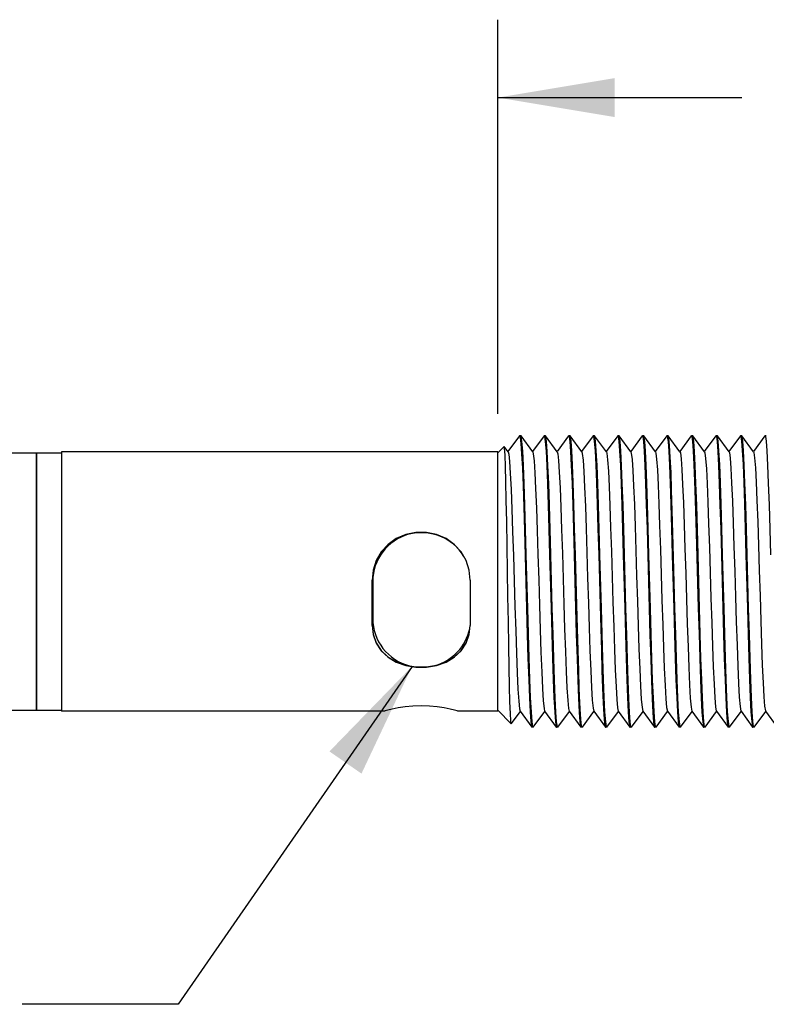
# Model space of a CAD drawing. Units: inches. Extents: x 0.4 to 16.6, y 0.6 to 10.4.
# Drawn here: x 5.9 to 7.1, y 7.8 to 9.4 of the extents above; entities that cross this region are included whole.
import ezdxf

# ---------------------------------------------------------------- set-up
doc = ezdxf.new("R2010")
doc.units = ezdxf.units.IN
doc.header["$LTSCALE"] = 0.935
doc.header["$MEASUREMENT"] = 0
doc.layers.get('0').update_dxf_attribs({"linetype": 'CONTINUOUS'})
for name, color, linetype in [('02___PRT_ALL_AXES', 7, 'CONTINUOUS'), ('AXIS', 7, 'CONTINUOUS'), ('NOTES', 7, 'CONTINUOUS'), ('SCHEME_DIMS', 7, 'CONTINUOUS')]:
    doc.layers.add(name, color=color, linetype=linetype)
doc.dimstyles.new('DIMSTYLE_1', dxfattribs={"dimtxt": 0.1, "dimasz": 0.1875, "dimexe": 0.125, "dimexo": 0.0625, "dimgap": 0.1, "dimtad": 0, "dimtih": 1, "dimtoh": 1, "dimdec": 3, "dimzin": 4, "dimdsep": 46, "dimtxsty": 'STANDARD', "dimblk": '_FILLED', "dimblk1": '_FILLED', "dimblk2": '_FILLED', "dimcen": 0.09, "dimadec": 3, "dimazin": 1, "dimtp": 0.001, "dimtm": 0.001, "dimtfac": 1, "dimtdec": 3, "dimtofl": 0, "dimtmove": 0, "dimatfit": 3, "dimldrblk": '_FILLED', "dimfxl": 1, "dimtolj": 1, "dimtzin": 4, "dimarcsym": 0})
doc.dimstyles.get("Standard").update_dxf_attribs({"dimtxt": 0.1, "dimasz": 0.1875, "dimexe": 0.125, "dimexo": 0.0625, "dimgap": 0.09, "dimtad": 0, "dimtih": 1, "dimtoh": 1, "dimdec": 3, "dimzin": 4, "dimdsep": 46, "dimtxsty": 'STANDARD', "dimblk": '_FILLED', "dimblk1": '_FILLED', "dimblk2": '_FILLED', "dimcen": 0.09, "dimadec": 3, "dimazin": 1, "dimtol": 1, "dimtp": 0.005, "dimtm": 0.005, "dimtfac": 1, "dimtdec": 3, "dimtofl": 0, "dimtmove": 0, "dimatfit": 3, "dimldrblk": '_FILLED', "dimfxl": 1, "dimtolj": 1, "dimtzin": 4, "dimarcsym": 0})

# ---------------------------------------------------------------- blocks, each defined once
blk = doc.blocks.new('_FILLED')
at = {"color": 0, "linetype": 'BYBLOCK'}
blk.add_solid([(0, 0), (-1, 0.1667), (-1, -0.1667)], dxfattribs=at)
blk = doc.blocks.new('*D2')
at = {"layer": 'SCHEME_DIMS', "color": 7, "linetype": 'CONTINUOUS'}
for p, q in [((6.667, 8.7495), (6.667, 9.3819)), ((8.2497, 8.757), (8.2497, 9.3819)), ((6.667, 9.2569), (7.0583, 9.2569)), ((8.2497, 9.2569), (7.8583, 9.2569))]:
    blk.add_line(p, q, dxfattribs=at)
at = {"layer": 'SCHEME_DIMS', "color": 7, "linetype": 'CONTINUOUS', "xscale": 0.1875, "yscale": 0.1875, "zscale": 0.1875, "rotation": 180}
blk.add_blockref('_FILLED', (6.667, 9.2569), dxfattribs=at)
at = {"layer": 'SCHEME_DIMS', "color": 7, "linetype": 'CONTINUOUS', "xscale": 0.1875, "yscale": 0.1875, "zscale": 0.1875}
blk.add_blockref('_FILLED', (8.2497, 9.2569), dxfattribs=at)
at = {"layer": 'SCHEME_DIMS', "color": 7, "linetype": 'CONTINUOUS', "insert": (7.3583, 9.3069), "char_height": 0.1, "width": 0.6, "attachment_point": 2, "line_spacing_factor": 0.9}
blk.add_mtext('40,2\\P[1.58]', dxfattribs=at)

msp = doc.modelspace()

# ---------------------------------------------------------------- linework, layer by layer
at = {"color": 7, "linetype": 'CONTINUOUS'}
for p, q in [((6.7018, 8.7141), (6.6832, 8.6889)), ((6.7018, 8.7141), (6.702, 8.7142)), ((6.702, 8.7142), (6.703, 8.7115)), ((6.7042, 8.7141), (6.704, 8.7142)), ((6.7229, 8.6886), (6.7042, 8.7141)), ((6.7412, 8.7141), (6.7226, 8.6889)), ((6.7412, 8.7141), (6.7414, 8.7142)), ((6.7414, 8.7142), (6.742, 8.7133)), ((6.7436, 8.7141), (6.7434, 8.7142)), ((6.7623, 8.6886), (6.7436, 8.7141)), ((6.7805, 8.7141), (6.762, 8.6889)), ((6.7805, 8.7141), (6.7808, 8.7142)), ((6.7808, 8.7142), (6.7814, 8.7131)), ((6.783, 8.7141), (6.7827, 8.7142)), ((6.8017, 8.6886), (6.783, 8.7141)), ((6.8199, 8.7141), (6.8014, 8.6889)), ((6.8199, 8.7141), (6.8201, 8.7142)), ((6.8201, 8.7142), (6.8207, 8.7133)), ((6.8223, 8.7141), (6.8221, 8.7142)), ((6.8411, 8.6886), (6.8223, 8.7141)), ((6.8593, 8.7141), (6.8407, 8.6889)), ((6.8593, 8.7141), (6.8595, 8.7142)), ((6.8595, 8.7142), (6.86, 8.7133)), ((6.8617, 8.7141), (6.8615, 8.7142)), ((6.8804, 8.6886), (6.8617, 8.7141)), ((6.8986, 8.7141), (6.8801, 8.6889)), ((6.8986, 8.7141), (6.8989, 8.7142)), ((6.8989, 8.7142), (6.8995, 8.7131)), ((6.9011, 8.7141), (6.9008, 8.7142)), ((6.9198, 8.6886), (6.9011, 8.7141)), ((6.938, 8.7141), (6.9195, 8.6889)), ((6.938, 8.7141), (6.9382, 8.7142)), ((6.9382, 8.7142), (6.9388, 8.7132)), ((6.9404, 8.7141), (6.9402, 8.7142)), ((6.9592, 8.6886), (6.9404, 8.7141)), ((6.9774, 8.7141), (6.9588, 8.6889)), ((6.9774, 8.7141), (6.9776, 8.7142)), ((6.9776, 8.7142), (6.9788, 8.7101)), ((6.9798, 8.7141), (6.9796, 8.7142)), ((6.9985, 8.6886), (6.9798, 8.7141)), ((7.0168, 8.7141), (6.9982, 8.6889)), ((7.0168, 8.7141), (7.017, 8.7142)), ((7.017, 8.7142), (7.0176, 8.7131)), ((7.0192, 8.7141), (7.019, 8.7142)), ((7.0379, 8.6886), (7.0192, 8.7141)), ((7.0561, 8.7141), (7.0376, 8.6889)), ((7.0561, 8.7141), (7.0564, 8.7142)), ((7.0564, 8.7142), (7.0569, 8.7133)), ((7.0585, 8.7141), (7.0583, 8.7142)), ((7.0773, 8.6886), (7.0585, 8.7141)), ((7.0955, 8.7141), (7.0769, 8.6889)), ((7.0955, 8.7141), (7.0957, 8.7142)), ((7.0957, 8.7142), (7.0963, 8.7133)), ((6.6773, 8.6972), (6.6771, 8.6972)), ((6.6836, 8.6886), (6.6773, 8.6972)), ((5.967, 8.6883), (5.967, 8.2724)), ((6.667, 8.6883), (5.967, 8.6883)), ((6.667, 8.2724), (6.667, 8.6883)), ((6.584, 8.549), (6.5687, 8.5555)), ((6.5973, 8.5395), (6.584, 8.549)), ((6.6047, 8.5313), (6.5973, 8.5395)), ((6.616, 8.514), (6.6081, 8.5279)), ((6.6209, 8.4987), (6.616, 8.514)), ((6.6225, 8.4828), (6.6209, 8.4987)), ((6.4655, 8.41), (6.4655, 8.4828)), ((6.6225, 8.4828), (6.6225, 8.41)), ((6.6209, 8.3953), (6.6225, 8.41)), ((6.5356, 8.343), (6.5523, 8.343)), ((6.485, 8.2723), (5.967, 8.2723)), ((6.4864, 8.2728), (6.485, 8.2723)), ((6.603, 8.2723), (6.6015, 8.2728)), ((6.667, 8.2723), (6.603, 8.2723)), ((6.6886, 8.2522), (6.7031, 8.2718)), ((6.7028, 8.2721), (6.7215, 8.2466)), ((6.7239, 8.2466), (6.7425, 8.2718)), ((6.7421, 8.2721), (6.7608, 8.2466)), ((6.7633, 8.2466), (6.7818, 8.2718)), ((6.7815, 8.2721), (6.8002, 8.2466)), ((6.8026, 8.2466), (6.8212, 8.2718)), ((6.8209, 8.2721), (6.8396, 8.2466)), ((6.842, 8.2466), (6.8606, 8.2718)), ((6.8602, 8.2721), (6.879, 8.2466)), ((6.8814, 8.2466), (6.8999, 8.2718)), ((6.8996, 8.2721), (6.9183, 8.2466)), ((6.9208, 8.2466), (6.9393, 8.2718)), ((6.939, 8.2721), (6.9577, 8.2466)), ((6.9601, 8.2466), (6.9787, 8.2718)), ((6.9783, 8.2721), (6.9971, 8.2466)), ((6.9995, 8.2466), (7.018, 8.2718)), ((7.0177, 8.2721), (7.0364, 8.2466)), ((7.0389, 8.2466), (7.0574, 8.2718)), ((7.0571, 8.2721), (7.0758, 8.2466)), ((7.0782, 8.2466), (7.0968, 8.2718)), ((7.0965, 8.2721), (7.1152, 8.2466)), ((6.7237, 8.2465), (6.7231, 8.2473)), ((6.763, 8.2465), (6.7625, 8.2474)), ((6.8024, 8.2465), (6.802, 8.2469)), ((6.8418, 8.2465), (6.8412, 8.2475)), ((6.8812, 8.2465), (6.8806, 8.2473)), ((6.9205, 8.2465), (6.9199, 8.2475)), ((6.9599, 8.2465), (6.9593, 8.2475)), ((6.9993, 8.2465), (6.9987, 8.2474)), ((7.0386, 8.2465), (7.038, 8.2476)), ((7.078, 8.2465), (7.0774, 8.2475)), ((6.7215, 8.2466), (6.7217, 8.2465)), ((6.7239, 8.2466), (6.7237, 8.2465)), ((6.7608, 8.2466), (6.7611, 8.2465)), ((6.7633, 8.2466), (6.763, 8.2465)), ((6.8002, 8.2466), (6.8004, 8.2465)), ((6.8026, 8.2466), (6.8024, 8.2465)), ((6.8396, 8.2466), (6.8398, 8.2465)), ((6.842, 8.2466), (6.8418, 8.2465)), ((6.879, 8.2466), (6.8792, 8.2465)), ((6.8814, 8.2466), (6.8812, 8.2465)), ((6.9183, 8.2466), (6.9186, 8.2465)), ((6.9208, 8.2466), (6.9205, 8.2465)), ((6.9577, 8.2466), (6.9579, 8.2465)), ((6.9601, 8.2466), (6.9599, 8.2465)), ((6.9971, 8.2466), (6.9973, 8.2465)), ((6.9995, 8.2466), (6.9993, 8.2465)), ((7.0364, 8.2466), (7.0367, 8.2465)), ((7.0389, 8.2466), (7.0386, 8.2465)), ((7.0758, 8.2466), (7.076, 8.2465)), ((7.0782, 8.2466), (7.078, 8.2465))]:
    msp.add_line(p, q, dxfattribs=at)
for points in [[(6.703, 8.7115), (6.7041, 8.7018), (6.7052, 8.6852), (6.7063, 8.6622), (6.7074, 8.6338), (6.7085, 8.6003), (6.7096, 8.5623), (6.7108, 8.5217), (6.713, 8.4374)], [(6.715, 8.4376), (6.7127, 8.5232), (6.7115, 8.5646), (6.7104, 8.6031), (6.7092, 8.6375), (6.7081, 8.6665), (6.7069, 8.6894), (6.7057, 8.7053), (6.7046, 8.7133), (6.7042, 8.7141)], [(6.742, 8.7133), (6.7431, 8.7053), (6.7443, 8.6894), (6.7455, 8.6665), (6.7466, 8.6375), (6.7478, 8.6031), (6.7489, 8.5646), (6.7501, 8.5232)], [(6.7544, 8.4377), (6.7521, 8.5232), (6.7509, 8.5645), (6.7497, 8.603), (6.7486, 8.6374), (6.7474, 8.6664), (6.7463, 8.6892), (6.7451, 8.7049), (6.744, 8.7131), (6.7436, 8.7141)], [(6.7814, 8.7131), (6.7825, 8.7049), (6.7837, 8.6892), (6.7848, 8.6664), (6.786, 8.6374), (6.7871, 8.603), (6.7883, 8.5645), (6.7895, 8.5232)], [(6.7914, 8.5231), (6.7902, 8.5653), (6.7891, 8.6046), (6.7879, 8.6391), (6.7867, 8.6677), (6.7856, 8.6903), (6.7844, 8.7056), (6.7833, 8.7133), (6.783, 8.7141)], [(6.8207, 8.7133), (6.8218, 8.7056), (6.823, 8.6903), (6.8242, 8.6677), (6.8253, 8.6391), (6.8265, 8.6046), (6.8276, 8.5653), (6.8288, 8.5231)], [(6.8331, 8.4375), (6.8308, 8.523), (6.8296, 8.5643), (6.8285, 8.6031), (6.8273, 8.6377), (6.8262, 8.6668), (6.825, 8.6899), (6.8238, 8.7056), (6.8226, 8.7133), (6.8223, 8.7141)], [(6.86, 8.7133), (6.8612, 8.7056), (6.8624, 8.6899), (6.8636, 8.6668), (6.8647, 8.6377), (6.8659, 8.6031), (6.867, 8.5643), (6.8682, 8.523)], [(6.8725, 8.4371), (6.8702, 8.5233), (6.869, 8.5649), (6.8678, 8.6033), (6.8667, 8.6376), (6.8655, 8.6666), (6.8644, 8.6894), (6.8632, 8.705), (6.8621, 8.7131), (6.8617, 8.7141)], [(6.8995, 8.7131), (6.9006, 8.705), (6.9018, 8.6894), (6.9029, 8.6666), (6.9041, 8.6376), (6.9052, 8.6033), (6.9064, 8.5649), (6.9076, 8.5233), (6.9099, 8.4371)], [(6.9118, 8.4373), (6.9095, 8.5234), (6.9084, 8.5654), (6.9072, 8.6043), (6.906, 8.6383), (6.9049, 8.6671), (6.9037, 8.6897), (6.9026, 8.7052), (6.9014, 8.7132), (6.9011, 8.7141)], [(6.9388, 8.7132), (6.94, 8.7052), (6.9411, 8.6897), (6.9423, 8.6671), (6.9434, 8.6383), (6.9446, 8.6043), (6.9458, 8.5654), (6.9469, 8.5234)], [(6.9448, 8.6553), (6.9436, 8.68), (6.9425, 8.6986), (6.9414, 8.7101), (6.9404, 8.7141)], [(6.9788, 8.7101), (6.9799, 8.6986), (6.981, 8.68), (6.9822, 8.6553)], [(6.9906, 8.4377), (6.9883, 8.5232), (6.9871, 8.5646), (6.986, 8.6031), (6.9848, 8.6375), (6.9837, 8.6665), (6.9825, 8.6892), (6.9813, 8.705), (6.9802, 8.7131), (6.9798, 8.7141)], [(7.0176, 8.7131), (7.0187, 8.705), (7.0199, 8.6892), (7.0211, 8.6665), (7.0222, 8.6375), (7.0234, 8.6031), (7.0245, 8.5646), (7.0257, 8.5232)], [(7.0299, 8.4375), (7.0276, 8.5233), (7.0265, 8.5656), (7.0253, 8.6049), (7.0241, 8.6393), (7.023, 8.6679), (7.0218, 8.6904), (7.0207, 8.7056), (7.0195, 8.7133), (7.0192, 8.7141)], [(7.0569, 8.7133), (7.0581, 8.7056), (7.0592, 8.6904), (7.0604, 8.6679), (7.0615, 8.6393), (7.0627, 8.6049), (7.0639, 8.5656), (7.065, 8.5233)], [(7.0693, 8.4375), (7.067, 8.523), (7.0659, 8.5645), (7.0647, 8.6036), (7.0635, 8.6381), (7.0624, 8.6671), (7.0612, 8.69), (7.06, 8.7056), (7.0589, 8.7133), (7.0585, 8.7141)], [(7.0963, 8.7133), (7.0974, 8.7056), (7.0986, 8.69), (7.0998, 8.6671), (7.1009, 8.6381), (7.1021, 8.6036), (7.1033, 8.5645), (7.1044, 8.523)], [(6.6885, 8.2522), (6.6878, 8.2566), (6.6872, 8.2684), (6.6865, 8.2871), (6.6858, 8.3122), (6.6852, 8.3426), (6.6845, 8.3774), (6.6839, 8.4157), (6.6832, 8.4562), (6.6825, 8.4969), (6.6819, 8.5375), (6.6812, 8.5762), (6.6805, 8.6111), (6.6799, 8.6407), (6.6792, 8.6651), (6.6785, 8.6833), (6.6778, 8.6941), (6.6773, 8.6972)], [(6.6836, 8.6886), (6.6845, 8.6849), (6.6858, 8.6731), (6.687, 8.654), (6.6882, 8.6282), (6.6895, 8.5967), (6.6907, 8.5608), (6.6919, 8.5218)], [(6.7229, 8.6886), (6.7239, 8.6852), (6.7251, 8.6738), (6.7263, 8.6549), (6.7275, 8.6294), (6.7288, 8.5981), (6.73, 8.5624), (6.7312, 8.5235), (6.7325, 8.4829), (6.7337, 8.4422), (6.7349, 8.403), (6.7361, 8.3668), (6.7374, 8.3349), (6.7386, 8.3086), (6.7398, 8.2889), (6.7411, 8.2765), (6.7421, 8.2721)], [(6.7623, 8.6886), (6.7632, 8.6855), (6.7644, 8.6744), (6.7656, 8.6559), (6.7669, 8.6306), (6.7681, 8.5995), (6.7693, 8.5639), (6.7705, 8.5251), (6.7718, 8.4846), (6.773, 8.4439), (6.7742, 8.4046), (6.7755, 8.3682), (6.7767, 8.3361), (6.7779, 8.3096), (6.7791, 8.2895), (6.7804, 8.2768), (6.7815, 8.2721)], [(6.8017, 8.6886), (6.8025, 8.6858), (6.8037, 8.675), (6.805, 8.6568), (6.8062, 8.6317), (6.8074, 8.6009), (6.8086, 8.5655), (6.8099, 8.5268), (6.8111, 8.4863), (6.8123, 8.4456), (6.8136, 8.4062), (6.8148, 8.3696), (6.816, 8.3373), (6.8172, 8.3105), (6.8185, 8.2902)], [(6.8411, 8.6886), (6.8418, 8.6861), (6.843, 8.6756), (6.8443, 8.6577), (6.8455, 8.6329), (6.8467, 8.6023), (6.848, 8.567), (6.8492, 8.5284), (6.8504, 8.488), (6.8516, 8.4472), (6.8529, 8.4078), (6.8541, 8.3711), (6.8553, 8.3386), (6.8566, 8.3115), (6.8578, 8.2909), (6.859, 8.2776), (6.8602, 8.2721)], [(6.8804, 8.6886), (6.8811, 8.6864), (6.8824, 8.6762), (6.8836, 8.6585), (6.8848, 8.6341), (6.886, 8.6037), (6.8873, 8.5686), (6.8885, 8.5301), (6.8897, 8.4897), (6.891, 8.4489), (6.8922, 8.4094), (6.8934, 8.3725), (6.8946, 8.3398), (6.8959, 8.3125), (6.8971, 8.2916), (6.8983, 8.278), (6.8996, 8.2721)], [(6.9198, 8.6886), (6.9205, 8.6866), (6.9217, 8.6768), (6.9229, 8.6594), (6.9241, 8.6352), (6.9254, 8.605), (6.9266, 8.5701), (6.9278, 8.5317), (6.9291, 8.4914), (6.9303, 8.4506), (6.9315, 8.411), (6.9327, 8.374), (6.934, 8.3411), (6.9352, 8.3135), (6.9364, 8.2924), (6.9377, 8.2784), (6.939, 8.2721)], [(6.9592, 8.6886), (6.9598, 8.6869), (6.961, 8.6773), (6.9622, 8.6603), (6.9635, 8.6363)], [(6.9985, 8.6886), (6.9991, 8.6871), (7.0003, 8.6779), (7.0015, 8.6611), (7.0028, 8.6374), (7.004, 8.6077), (7.0052, 8.5731), (7.0065, 8.535), (7.0077, 8.4947), (7.0089, 8.4539), (7.0101, 8.4142), (7.0114, 8.3769), (7.0126, 8.3436), (7.0138, 8.3156), (7.0151, 8.2939), (7.0163, 8.2793), (7.0175, 8.2724), (7.0177, 8.2721)], [(7.0379, 8.6886), (7.0384, 8.6873), (7.0396, 8.6784), (7.0409, 8.662), (7.0421, 8.6386), (7.0433, 8.6091), (7.0446, 8.5747), (7.0458, 8.5366), (7.047, 8.4964), (7.0482, 8.4556), (7.0495, 8.4158), (7.0507, 8.3784), (7.0519, 8.3449), (7.0532, 8.3166), (7.0544, 8.2946), (7.0556, 8.2797), (7.0568, 8.2725), (7.0571, 8.2721)], [(7.0773, 8.6886), (7.0777, 8.6875), (7.079, 8.6789), (7.0802, 8.6628), (7.0814, 8.6397), (7.0826, 8.6104), (7.0839, 8.5762), (7.0851, 8.5383), (7.0863, 8.4981), (7.0876, 8.4573), (7.0888, 8.4174), (7.09, 8.3799), (7.0912, 8.3462), (7.0925, 8.3177), (7.0937, 8.2954), (7.0949, 8.2802), (7.0962, 8.2727), (7.0965, 8.2721)], [(6.9512, 8.4374), (6.949, 8.5197), (6.9479, 8.558), (6.9469, 8.594), (6.9458, 8.6268), (6.9448, 8.6553)], [(6.9822, 8.6553), (6.9832, 8.6268), (6.9843, 8.594), (6.9853, 8.558), (6.9864, 8.5197), (6.9886, 8.4374)], [(6.9635, 8.6363), (6.9647, 8.6064), (6.9659, 8.5716), (6.9671, 8.5334), (6.9684, 8.4931), (6.9696, 8.4523), (6.9708, 8.4126), (6.9721, 8.3754), (6.9733, 8.3424), (6.9745, 8.3146), (6.9757, 8.2931), (6.977, 8.2788), (6.9782, 8.2723), (6.9783, 8.2721)], [(6.6081, 8.5279), (6.5972, 8.5399), (6.5839, 8.5493), (6.5687, 8.5558), (6.5523, 8.5591), (6.5356, 8.5591), (6.5193, 8.5558), (6.5041, 8.5493), (6.4908, 8.5399), (6.4799, 8.5279), (6.4719, 8.514), (6.4671, 8.4987), (6.4655, 8.4828)], [(6.5687, 8.5555), (6.5524, 8.5587), (6.5356, 8.5587), (6.5192, 8.5555), (6.504, 8.549), (6.4907, 8.5395), (6.4798, 8.5276), (6.4719, 8.5137), (6.4671, 8.4986), (6.4655, 8.4828)], [(6.6919, 8.5218), (6.6944, 8.4406), (6.6956, 8.4015), (6.6968, 8.3654), (6.6981, 8.3337), (6.6993, 8.3076), (6.7005, 8.2882), (6.7017, 8.2761), (6.7028, 8.2721)], [(6.7501, 8.5232), (6.7524, 8.4376), (6.7535, 8.3964), (6.7547, 8.3577), (6.7559, 8.3232), (6.757, 8.2941), (6.7582, 8.2709), (6.7594, 8.2551), (6.7605, 8.2473), (6.7608, 8.2466)], [(6.7895, 8.5232), (6.7918, 8.4377), (6.7929, 8.396), (6.7941, 8.3568), (6.7953, 8.3222), (6.7964, 8.2933), (6.7976, 8.2706), (6.7987, 8.2551), (6.7999, 8.2474), (6.8002, 8.2466)], [(6.7998, 8.2671), (6.7987, 8.2856), (6.7977, 8.3094), (6.7967, 8.3377), (6.7957, 8.3699), (6.7946, 8.4049), (6.7936, 8.4422), (6.7914, 8.5231)], [(6.8288, 8.5231), (6.831, 8.4422), (6.832, 8.4049), (6.8331, 8.3699), (6.8341, 8.3377), (6.8351, 8.3094), (6.8361, 8.2856), (6.8372, 8.2671)], [(6.8682, 8.523), (6.8705, 8.4375), (6.8717, 8.3961), (6.8728, 8.3576), (6.874, 8.3231), (6.8751, 8.2942), (6.8763, 8.2714), (6.8774, 8.2555), (6.8786, 8.2475), (6.879, 8.2466)], [(6.9469, 8.5234), (6.9492, 8.4373), (6.9504, 8.3954), (6.9516, 8.3567), (6.9527, 8.3226), (6.9539, 8.2937), (6.955, 8.2711), (6.9562, 8.2555), (6.9573, 8.2475), (6.9577, 8.2466)], [(7.0257, 8.5232), (7.028, 8.4377), (7.0291, 8.3961), (7.0303, 8.3571), (7.0315, 8.3225), (7.0326, 8.2935), (7.0338, 8.2706), (7.035, 8.2551), (7.0361, 8.2474), (7.0364, 8.2466)], [(7.065, 8.5233), (7.0673, 8.4375), (7.0685, 8.3961), (7.0697, 8.3577), (7.0708, 8.3232), (7.072, 8.2942), (7.0731, 8.2713), (7.0743, 8.2557), (7.0754, 8.2476), (7.0758, 8.2466)], [(6.713, 8.4374), (6.7142, 8.3956), (6.7153, 8.3572), (6.7165, 8.3229), (6.7176, 8.294), (6.7188, 8.2712), (6.72, 8.2556), (6.7211, 8.2476), (6.7215, 8.2466)], [(6.7231, 8.2473), (6.722, 8.2551), (6.7208, 8.2709), (6.7196, 8.2941), (6.7184, 8.3232), (6.7173, 8.3577), (6.7161, 8.3964), (6.715, 8.4376)], [(6.7625, 8.2474), (6.7613, 8.2551), (6.7602, 8.2706), (6.759, 8.2933), (6.7579, 8.3222), (6.7567, 8.3568), (6.7555, 8.396), (6.7544, 8.4377)], [(6.8412, 8.2475), (6.84, 8.2555), (6.8389, 8.2714), (6.8377, 8.2942), (6.8366, 8.3231), (6.8354, 8.3576), (6.8343, 8.3961), (6.8331, 8.4375)], [(6.8806, 8.2473), (6.8795, 8.2549), (6.8783, 8.27), (6.8772, 8.2923), (6.876, 8.3208), (6.8749, 8.3552), (6.8737, 8.3946), (6.8725, 8.4371)], [(6.9099, 8.4371), (6.9111, 8.3946), (6.9123, 8.3552), (6.9134, 8.3208), (6.9146, 8.2923), (6.9157, 8.27), (6.9169, 8.2549), (6.918, 8.2473), (6.9183, 8.2466)], [(6.9199, 8.2475), (6.9188, 8.2555), (6.9176, 8.2711), (6.9165, 8.2937), (6.9153, 8.3226), (6.9142, 8.3567), (6.913, 8.3954), (6.9118, 8.4373)], [(6.9593, 8.2475), (6.9582, 8.2554), (6.957, 8.271), (6.9558, 8.2937), (6.9547, 8.3228), (6.9535, 8.3573), (6.9524, 8.3959), (6.9512, 8.4374)], [(6.9886, 8.4374), (6.9898, 8.3959), (6.9909, 8.3573), (6.9921, 8.3228), (6.9932, 8.2937), (6.9944, 8.271), (6.9956, 8.2554), (6.9967, 8.2475), (6.9971, 8.2466)], [(6.9987, 8.2474), (6.9976, 8.2551), (6.9964, 8.2706), (6.9952, 8.2935), (6.9941, 8.3225), (6.9929, 8.3571), (6.9917, 8.3961), (6.9906, 8.4377)], [(7.038, 8.2476), (7.0369, 8.2557), (7.0357, 8.2713), (7.0346, 8.2942), (7.0334, 8.3232), (7.0323, 8.3577), (7.0311, 8.3961), (7.0299, 8.4375)], [(7.0774, 8.2475), (7.0762, 8.2557), (7.0751, 8.2715), (7.0739, 8.2942), (7.0728, 8.3232), (7.0716, 8.3576), (7.0705, 8.3961), (7.0693, 8.4375)], [(6.4655, 8.41), (6.4671, 8.3957), (6.4719, 8.382), (6.4798, 8.3698), (6.4907, 8.3596), (6.504, 8.3517), (6.5192, 8.3463)], [(6.4655, 8.41), (6.4671, 8.3953), (6.4719, 8.3815), (6.4799, 8.3692), (6.4908, 8.3589), (6.5041, 8.351), (6.5193, 8.3457), (6.5356, 8.343)], [(6.5523, 8.343), (6.5687, 8.3457), (6.5839, 8.351), (6.5972, 8.3589), (6.6081, 8.3692), (6.616, 8.3815), (6.6209, 8.3953)], [(6.5524, 8.3436), (6.5687, 8.3463), (6.584, 8.3517), (6.5973, 8.3596), (6.6081, 8.3698), (6.6161, 8.382), (6.6209, 8.3957), (6.6219, 8.4047)], [(6.5192, 8.3463), (6.5356, 8.3436), (6.5524, 8.3436)], [(6.544, 8.2808), (6.5308, 8.2803), (6.5182, 8.2792), (6.5069, 8.2775), (6.4976, 8.2756), (6.4907, 8.2739), (6.4864, 8.2728)], [(6.6015, 8.2728), (6.5973, 8.2739), (6.5904, 8.2756), (6.581, 8.2775), (6.5698, 8.2792), (6.5572, 8.2803), (6.544, 8.2808)], [(6.8185, 8.2902), (6.8197, 8.2772), (6.8209, 8.2721)], [(6.802, 8.2469), (6.8009, 8.2533), (6.7998, 8.2671)], [(6.8372, 8.2671), (6.8383, 8.2533), (6.8394, 8.2469), (6.8396, 8.2466)]]:
    msp.add_lwpolyline(points, dxfattribs=at)
at = {"layer": '02___PRT_ALL_AXES', "color": 7, "linetype": 'CONTINUOUS'}
for p, q in [((5.6316, 8.687), (5.9268, 8.687)), ((5.9268, 8.2737), (5.9268, 8.687)), ((5.6316, 8.2737), (5.9268, 8.2737))]:
    msp.add_line(p, q, dxfattribs=at)
at = {"layer": 'AXIS', "color": 7, "linetype": 'CONTINUOUS'}
for p, q in [((6.704, 8.7142), (6.702, 8.7142)), ((6.7434, 8.7142), (6.7414, 8.7142)), ((6.7827, 8.7142), (6.7808, 8.7142)), ((6.8221, 8.7142), (6.8201, 8.7142)), ((6.8615, 8.7142), (6.8595, 8.7142)), ((6.9008, 8.7142), (6.8989, 8.7142)), ((6.9402, 8.7142), (6.9382, 8.7142)), ((6.9796, 8.7142), (6.9776, 8.7142)), ((7.019, 8.7142), (7.017, 8.7142)), ((7.0583, 8.7142), (7.0564, 8.7142)), ((7.0977, 8.7142), (7.0957, 8.7142)), ((6.667, 8.687), (6.6771, 8.6972)), ((5.9268, 8.687), (5.9268, 8.2737)), ((5.9268, 8.687), (5.967, 8.687)), ((6.4662, 8.4803), (6.4662, 8.4213)), ((5.9268, 8.2737), (5.967, 8.2737)), ((6.667, 8.2737), (6.6885, 8.2522)), ((6.7237, 8.2465), (6.7217, 8.2465)), ((6.763, 8.2465), (6.7611, 8.2465)), ((6.8024, 8.2465), (6.8004, 8.2465)), ((6.8418, 8.2465), (6.8398, 8.2465)), ((6.8812, 8.2465), (6.8792, 8.2465)), ((6.9205, 8.2465), (6.9186, 8.2465)), ((6.9599, 8.2465), (6.9579, 8.2465)), ((6.9993, 8.2465), (6.9973, 8.2465)), ((7.0386, 8.2465), (7.0367, 8.2465)), ((7.078, 8.2465), (7.076, 8.2465))]:
    msp.add_line(p, q, dxfattribs=at)
for centre, start, end in [((6.5449, 8.4803), 30.9095, 180), ((6.5449, 8.4213), 180, 255.6545), ((6.5449, 8.4213), 286.0826, 347.8238)]:
    msp.add_arc(centre, 0.0787, start, end, dxfattribs=at)

# ---------------------------------------------------------------- dimensions: what is measured, and where the dimension line sits
at = {"layer": 'SCHEME_DIMS', "color": 7, "linetype": 'CONTINUOUS'}
dim = msp.add_linear_dim(base=(6.667, 9.2569), p1=(8.2497, 8.6945), p2=(6.667, 8.687), angle=180, text='<>\\P[]', dimstyle='DIMSTYLE_1', dxfattribs=at)
dim.commit()
dim.dimension.update_dxf_attribs({"geometry": '*D2', "text_midpoint": (7.4583, 9.1819), "dimtype": 160})

# ---------------------------------------------------------------- leaders
at = {"layer": 'NOTES', "color": 7, "linetype": 'CONTINUOUS'}
msp.add_leader([(6.5293, 8.3441), (6.1539, 7.802), (5.9039, 7.802)], dimstyle='STANDARD', override={"dimtad": 0}, dxfattribs=at)

doc.saveas('drawing.dxf')
